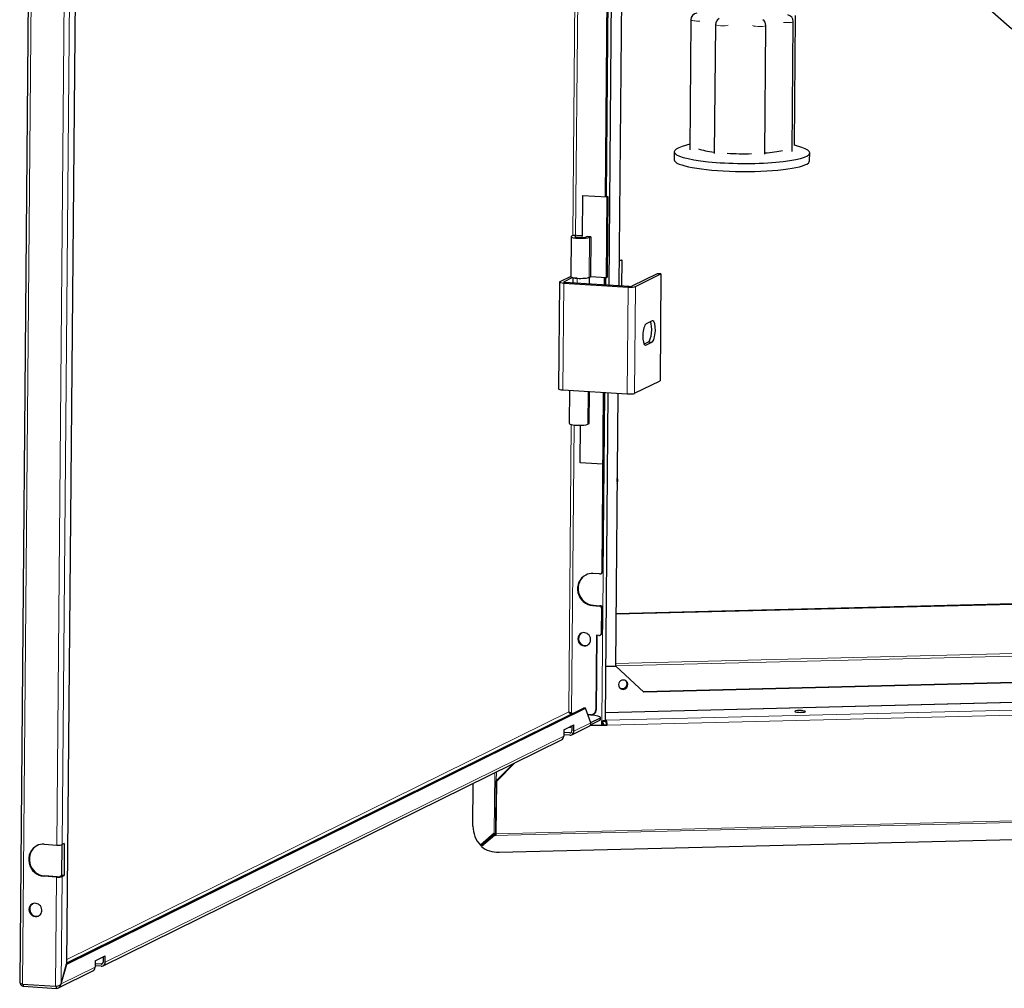
# Model space of a CAD drawing. Units: millimetres. Extents: x -1680 to 1680, y -1188 to 1188.
# Drawn here: x 593 to 956, y -335 to 23 of the extents above; entities that cross this region are included whole.
import ezdxf

# ---------------------------------------------------------------- set-up
doc = ezdxf.new("R2010")
doc.units = ezdxf.units.MM
doc.layers.add('Liniewidoków', color=7, linetype='Continuous', lineweight=0)
doc.layers.add('Wymiary', color=7, linetype='Continuous', lineweight=0)

# ---------------------------------------------------------------- blocks, each defined once
blk = doc.blocks.new('PRZÓD')
at = {"layer": 'Liniewidoków', "color": 7, "linetype": 'Continuous', "lineweight": 30}
for p, q in [((-2261.1, -514.5), (-2319, -7198.2)), ((-2152.4, -3924.2), (-2180.3, -7144.9)), ((-540.1, -4038.5), (-549.7, -5141.2)), ((-589.5, -4878.9), (-584.1, -4248.2)), ((-587.5, -4877.9), (-582.1, -4248.3)), ((-578.3, -5139.4), (-570.6, -4249)), ((-337, -4355.5), (-340.4, -4739.7)), ((-37.7, -4744.4), (-34.4, -4360.5)), ((-31.4, -4726.8), (-28.1, -4342.6)), ((-264.5, -4369.5), (-267.8, -4750.4)), ((-119, -4752), (-115.7, -4371.8)), ((-340.2, -4723.1), (-362.6, -4729.9)), ((-9.1, -4732.9), (-31.4, -4725.8)), ((-386, -4745.1), (-386.2, -4768.8)), ((13.8, -4772.2), (14, -4748.6)), ((-656.6, -4875.2), (-657.7, -4993.6)), ((-656.6, -4875.2), (-655.6, -4874.7)), ((-584.4, -4879.7), (-656.6, -4875.2)), ((-580.9, -4878), (-587.5, -4877.6)), ((-586.5, -5116.4), (-584.4, -4879.7)), ((-584.4, -4879.7), (-580.9, -4878)), ((-583, -5114.7), (-580.9, -4878)), ((-690.9, -4995.9), (-691.9, -5114.3)), ((-643.2, -4995.3), (-647, -4997.1)), ((-632.6, -4996), (-643.2, -4995.3)), ((-636.3, -4997.8), (-632.6, -4996)), ((-632.6, -4996), (-633.6, -5114.3)), ((-540.3, -5066.5), (-549.1, -5066.7)), ((-549, -5064.9), (-542.6, -5064.7)), ((-542.6, -5064.7), (-540.3, -5066.5)), ((-541, -5141.8), (-540.3, -5066.5)), ((-691.9, -5113.5), (-723.7, -5129.2)), ((-686.9, -5117), (-713.1, -5129.9)), ((-637.3, -5116.2), (-633.6, -5114.3)), ((-636.1, -5135.8), (-635.9, -5115.5)), ((-633.6, -5113.5), (-586.5, -5116.4)), ((-591.8, -5138.6), (-591.6, -5116.1)), ((-589.8, -5138.7), (-589.6, -5116.2)), ((-586.5, -5116.4), (-583, -5114.7)), ((-436, -5105.6), (-510.9, -5142.5)), ((-500.3, -5143.2), (-425.4, -5106.2)), ((-425.4, -5106.2), (-436, -5105.6)), ((-425.4, -5106.2), (-428.1, -5421.9)), ((-724.6, -5130.1), (-727.4, -5445.7)), ((-712.5, -5133), (-522.5, -5144.9)), ((-519, -5143.1), (-709, -5131.3)), ((-684.2, -5132.8), (-684.1, -5118.1)), ((-684.1, -5118.1), (-683.2, -5117.7)), ((-672.7, -5118.8), (-684.1, -5118.1)), ((-451.5, -5244.8), (-468.9, -5253.4)), ((-462.6, -5307.3), (-475.3, -5313.5)), ((-469.5, -5316.6), (-452, -5307.9)), ((-503, -5458.8), (-428.1, -5421.9)), ((-715.2, -5448.6), (-525.2, -5460.5)), ((-695.7, -5548.2), (-694.8, -5449.9)), ((-637.4, -5548.3), (-636.5, -5453.5)), ((-599.1, -5985.1), (-594.5, -5456.1)), ((-595.5, -5456.1), (-597.4, -5668.4)), ((-597.1, -5984.1), (-592.5, -5456.3)), ((-592, -5456.3), (-593.9, -5666.6)), ((-589.4, -6424), (-581, -5457)), ((-552.4, -5458.8), (-559.4, -6264)), ((-663.5, -5664.2), (-662.5, -5553)), ((-641.1, -5550.1), (-637.4, -5548.3)), ((-597.4, -5668.4), (-663.5, -5664.2)), ((-597.4, -5668.4), (-596.4, -5667.9)), ((-594.4, -5666.9), (-593.9, -5666.6)), ((-553, -5716.1), (-554.3, -5715)), ((-606.8, -5992.5), (-625.8, -5991.3)), ((-603.2, -5991.8), (-601.2, -5990.8)), ((4167, -5992.3), (-558.1, -6110.6)), ((4168.3, -5993.3), (-558.1, -6111.7)), ((-626.6, -6086), (-607.6, -6087.2)), ((-624.6, -6085), (-605.6, -6086.2)), ((-600.7, -6166.5), (-600.1, -6095.5)), ((-598.7, -6165.6), (-598.1, -6094.5)), ((-615.9, -6173.5), (-617.8, -6393.6)), ((-608.3, -6173.9), (-615.9, -6173.5)), ((-615.8, -6392.7), (-614, -6173.6)), ((-604.7, -6173.2), (-602.7, -6172.2)), ((4374.5, -6219.3), (-477.1, -6340.8)), ((4375.8, -6220.4), (-476, -6341.9)), ((4506.4, -6275), (-589.2, -6402.6)), ((-588, -6264.7), (-559.4, -6264)), ((-588, -6265.8), (-558.1, -6265.1)), ((-559.4, -6264), (-558.1, -6265.1)), ((-558.1, -6265.1), (-476, -6341.9)), ((-2180.3, -7142.2), (-653.7, -6389)), ((-2180.1, -7145.5), (-647.7, -6389.4)), ((-647.7, -6389.4), (-653.7, -6389)), ((-632.1, -6432), (-647.7, -6389.4)), ((-688.1, -6405.9), (-689.7, -6405.8)), ((-686.4, -6405.1), (-689.4, -6404.9)), ((-632.8, -6408.5), (-640.9, -6408)), ((-633.1, -6409.4), (-640.5, -6408.9)), ((-633.3, -6438.4), (-605.8, -6424.8)), ((-632.3, -6431.6), (-605.8, -6418.5)), ((-626, -6407), (-624, -6406)), ((-603.7, -6422.7), (-603.6, -6416.3)), ((-593.5, -6425.5), (-589.4, -6428.8)), ((-586.8, -6424.6), (-589.4, -6422.5)), ((-712.1, -6452.6), (-712.3, -6471.5)), ((-712.1, -6452.6), (-682.1, -6437.8)), ((-688.8, -6467.5), (-636.9, -6441.9)), ((-688.2, -6440.8), (-688.4, -6456.4)), ((-682.3, -6456.8), (-682.1, -6437.8)), ((-635.2, -6440.6), (-584.4, -6439.3)), ((-633.9, -6439.5), (-599.8, -6438.6)), ((-599.8, -6438.6), (-599.7, -6426)), ((-599.8, -6438.6), (-585.7, -6438.3)), ((-598.4, -6438.6), (-598.3, -6426)), ((-597.3, -6429), (-598.3, -6428.2)), ((-598.3, -6434.5), (-597.3, -6435.3)), ((-589.4, -6428.8), (-586.9, -6430.9)), ((-585.7, -6438.3), (-584.4, -6439.3)), ((-2072.9, -7150.4), (-718.7, -6482.3)), ((-694.5, -6462.3), (-712.2, -6461.2)), ((-694.6, -6468.6), (-712.2, -6467.5)), ((-911.6, -6604.2), (-861, -6552.4)), ((-910.3, -6605.2), (-856.5, -6550.3)), ((-980.5, -6737.9), (-979.4, -6610.9)), ((-912.9, -6758.9), (-911.6, -6604.2)), ((-911.7, -6759.9), (-910.3, -6605.2)), ((-911.6, -6604.2), (-910.3, -6605.2)), ((-902.9, -6814.7), (4843.1, -6670.8)), ((-917.4, -6758.8), (-958.2, -6794.1)), ((-956.8, -6793.8), (-917.9, -6761.7)), ((-916.7, -6765.5), (-955.7, -6797.6)), ((-917.8, -6761.7), (-913.1, -6761.6)), ((-917.8, -6761.7), (-916.7, -6765.5)), ((-912, -6765.3), (-916.7, -6765.5)), ((-913.1, -6761.6), (-912, -6765.3)), ((-2246.5, -6791), (-2209.3, -6793.4)), ((-2194.1, -6883.5), (-2193.3, -6792.2)), ((-2187.2, -6789.2), (-2193.2, -6792.2)), ((-2187.2, -6789.2), (-2188, -6883.9)), ((-955.7, -6797.6), (-956.8, -6793.8)), ((-2210.1, -6888), (-2247.4, -6885.7)), ((-2208.1, -6887.1), (-2245.4, -6884.7)), ((-2194.1, -6883.5), (-2200.1, -6886.5)), ((-2188, -6883.9), (-2194.1, -6883.5)), ((-2194, -6886.8), (-2188, -6883.9)), ((-2096.2, -7135.6), (-2066.2, -7120.8)), ((-2066.4, -7139.7), (-2066.2, -7120.8)), ((-2196.7, -7203.2), (-2180.3, -7144.9)), ((-2196.5, -7203.9), (-2180.1, -7145.5)), ((-2180.1, -7145.5), (-2180.5, -7145.5)), ((-2096.2, -7135.6), (-2096.4, -7154.5)), ((-2078.6, -7145.3), (-2096.3, -7144.2)), ((-2078.7, -7151.6), (-2096.3, -7150.5)), ((-2072.3, -7123.8), (-2072.5, -7139.3)), ((-2204.7, -7215.5), (-2102.9, -7165.2)), ((-2310.2, -7204.7), (-2212.9, -7210.8)), ((-2308, -7210.7), (-2210.7, -7216.8)), ((-2210.7, -7216.8), (-2210.7, -7210.4))]:
    blk.add_line(p, q, dxfattribs=at)
at = {"layer": 'Liniewidoków', "color": 7, "linetype": 'Continuous', "lineweight": 15}
for p, q in [((-2252.2, -512.1), (-2310.2, -7204.7)), ((-2158.6, -935.6), (-2209.3, -6793.4)), ((-2142.4, -934.4), (-2193.2, -6792.2)), ((-677.8, -4130.8), (-685.3, -4993.2)), ((-677.2, -4992.1), (-669.7, -4132.1)), ((-580.8, -4248.4), (-586.3, -4877.7)), ((-657.7, -4993.6), (-657.7, -4998.8)), ((-636.3, -4997.8), (-637.3, -5116.2)), ((-588.3, -5116.3), (-588.5, -5138.8)), ((-712.5, -5133), (-715.2, -5448.6)), ((-713.1, -5129.9), (-713.1, -5130.5)), ((-672.8, -5133.5), (-672.7, -5118.8)), ((-522.5, -5144.9), (-525.2, -5460.5)), ((-500.3, -5143.2), (-503, -5458.8)), ((-472.9, -5316.3), (-469.5, -5316.6)), ((-462.6, -5307.3), (-452, -5307.9)), ((-641.1, -5550.1), (-640.3, -5453.3)), ((-591.3, -5456.3), (-599.7, -6426)), ((-690.1, -5551), (-697.5, -6400)), ((-689.4, -6404.9), (-682, -5552.3)), ((-597.1, -5984.1), (-599.1, -5985.1)), ((-626.6, -6086), (-624.6, -6085)), ((-605.6, -6086.2), (-607.6, -6087.2)), ((-598.1, -6094.5), (-600.1, -6095.5)), ((4193.7, -6137.8), (-559.4, -6256.9)), ((-559.1, -6264.3), (4168.3, -6145.9)), ((-600.7, -6166.5), (-598.7, -6165.6)), ((4506.7, -6273.9), (-589.2, -6401.5)), ((4540.4, -6296.2), (-586.8, -6424.6)), ((4542.8, -6310.9), (-584.4, -6439.3)), ((-617.8, -6393.6), (-615.8, -6392.7)), ((-2180.3, -7141.3), (-689.7, -6405.8)), ((-697.5, -6400), (-2180.2, -7131.6)), ((-605.8, -6418.5), (-605.8, -6424.8)), ((-586.9, -6430.9), (-586.8, -6424.6)), ((-682.3, -6456.8), (-632.1, -6432)), ((-597.3, -6429), (-589.4, -6428.8)), ((-2066.4, -7139.7), (-712.3, -6471.5)), ((-694.5, -6462.3), (-689.4, -6459.8)), ((-917.4, -6758.8), (-915.8, -6579.5)), ((-911.4, -6577.3), (-911.6, -6604.2)), ((-916.7, -6765.5), (4869.1, -6620.6)), ((-911.6, -6604.2), (-912.9, -6758.9)), ((4864.7, -6615.2), (-911.7, -6759.9)), ((-2245.4, -6884.7), (-2247.4, -6885.7)), ((-2210.1, -6888), (-2212.9, -7210.8)), ((-2194, -6886.8), (-2196.7, -7203.2)), ((-2078.6, -7145.3), (-2073.5, -7142.8)), ((-2196.5, -7203.9), (-2096.4, -7154.5))]:
    blk.add_line(p, q, dxfattribs=at)
at = {"layer": 'Liniewidoków', "color": 7, "linetype": 'Continuous', "lineweight": 30}
for points in [[(479.4, -4263.3), (521.1, -4303.3), (603.1, -4375.3), (618.5, -4387.8)], [(-689.7, -6405.8), (-692.8, -6405.3), (-695.1, -6403.9), (-696.7, -6402), (-697.5, -6400)], [(-693.5, -6402.6), (-694.6, -6402), (-696.4, -6400.9), (-697.5, -6400)], [(-696.9, -6401.4), (-695.9, -6401.7), (-693.3, -6402.7)], [(-689.4, -6404.9), (-692.2, -6403.3), (-693.5, -6402.6)], [(-636.8, -6441.8), (-636.1, -6441.4), (-633.7, -6439.3), (-632.3, -6436.2), (-632.1, -6432)], [(-2319, -7198.2), (-2319, -7198.4), (-2318.1, -7200.3), (-2315.7, -7202.2), (-2312.2, -7203.9), (-2310.2, -7204.7)], [(-2318.1, -7200.3), (-2318, -7201), (-2316.3, -7205.1), (-2313.5, -7208.3), (-2309.9, -7210.3), (-2308, -7210.7)], [(-2308, -7210.7), (-2308, -7209.1), (-2308, -7207.5), (-2308, -7204.8)], [(-2212.9, -7210.8), (-2209.6, -7210.7), (-2205.7, -7209.8), (-2202.1, -7208.4), (-2199, -7206.2), (-2196.7, -7203.2)], [(-2204.7, -7215.5), (-2203.8, -7215), (-2200.6, -7212.4), (-2198.1, -7208.8), (-2196.5, -7203.9)], [(-2210.7, -7216.8), (-2207.5, -7216.5), (-2204.7, -7215.5)]]:
    blk.add_lwpolyline(points, dxfattribs=at)
for centre, start, end in [((-317, -4355.6), 97.4927, 179.5038), ((-244.5, -4369.6), 116.4946, 179.5038), ((-135.7, -4371.6), 359.5038, 55.3214), ((-54.4, -4360.3), 359.5038, 80.0988)]:
    blk.add_arc(centre, 20, start, end, dxfattribs=at)
for centre, major_axis, ratio, start_param, end_param in [((1879.5, -2835.4), (1265.3, 1486.8), 0.967695, 3.068809, 4.201471), ((-186, -4746.8), (-200, 1.7), 0.164842, 5.796205, 6.283185), ((-185.9, -4727.1), (-144, 1.2), 0.164842, 0.476157, 0.967026), ((-186, -4746.8), (-200, 1.7), 0.164842, 3.141593, 3.628573), ((-186, -4746.8), (-200, 1.7), 0.164842, 0, 3.141593), ((-185.9, -4727.1), (-144, 1.2), 0.164842, 1.261556, 1.76829), ((-185.9, -4727.1), (-144, 1.2), 0.164842, 2.055232, 2.553688), ((-186.2, -4770.5), (200, -1.7), 0.164842, 3.141593, 3.336236), ((-186.2, -4770.5), (200, -1.7), 0.164842, 3.336236, 6.283185), ((-662.9, -4996.1), (-28, 0.2), 0.164842, 5.987261, 6.283185), ((-662.9, -4996.1), (-28, 0.2), 0.164842, 0, 2.825635), ((-662.9, -4996.1), (-28, 0.2), 0.164842, 5.947195, 5.987261), ((-662.9, -4996.1), (-28, 0.2), 0.164842, 5.171718, 5.947195), ((-662.9, -4996.1), (16.8, -0.1), 0.164842, 1.254839, 3.141593), ((-662.9, -4996.1), (16.8, -0.1), 0.164842, 3.141593, 5.967228), ((-663.9, -5114.5), (-28, 0.2), 0.164842, 0, 0.611338), ((-663.9, -5114.5), (-28, 0.2), 0.164842, 0.611338, 0.811928), ((-663.9, -5114.5), (28, -0.2), 0.164842, 4.396431, 5.967228), ((-663.9, -5114.5), (-28, 0.2), 0.164842, 1.254839, 2.825635), ((-707, -5130.3), (-17.6, 0.2), 0.164842, 5.992496, 6.283185), ((-707, -5130.3), (-17.6, 0.2), 0.164842, 0, 1.254839), ((-707, -5130.3), (-17.6, 0.2), 0.164842, 5.967228, 5.992496), ((-707, -5130.3), (6.4, -0.06), 0.164842, 2.825635, 3.141593), ((-707, -5130.3), (6.4, -0.06), 0.164842, 3.141593, 4.396431), ((-663.9, -5114.5), (-28, 0.2), 0.164842, 0.811928, 1.254839), ((-517, -5142.2), (-17.6, 0.2), 0.164842, 1.254839, 2.825635), ((-517, -5142.2), (6.4, -0.06), 0.164842, 4.396431, 5.967228), ((-469.2, -5285), (-2, -31.9), 0.306476, 3.315646, 6.283185), ((-462.4, -5275.7), (2, 31.9), 0.306476, 3.315646, 5.833581), ((-451.7, -5276.4), (-2, -31.9), 0.306476, 0.174053, 3.141593), ((-451.7, -5276.4), (-2, -31.9), 0.306476, 3.141593, 3.315646), ((-469.2, -5285), (-2, -31.9), 0.306476, 0, 0.174053), ((-709.8, -5445.9), (-17.6, 0.2), 0.164842, 0, 1.254839), ((-519.8, -5457.8), (-17.6, 0.2), 0.164842, 1.254839, 2.825635), ((-667.7, -5548.5), (-28, 0.2), 0.164842, 0, 2.825635), ((-580.4, -5716.8), (17.8, 21.6), 0.966318, 5.054733, 5.407636), ((-581.7, -5715.7), (17.8, 21.6), 0.966318, 5.234968, 5.407636), ((-580.4, -5716.8), (17.8, 21.6), 0.966318, 5.407579, 5.760426), ((-581.7, -5715.7), (17.8, 21.6), 0.966318, 5.407579, 5.58019), ((-606.7, -5984.6), (-3.54, 7.17), 0.937496, 3.141593, 4.218912), ((-604.7, -5983.6), (3.54, -7.17), 0.937496, 0, 1.07732), ((-626.2, -6038.6), (-21.2, 43), 0.937496, 0, 2.648116), ((-624.2, -6037.7), (21.2, -43), 0.937496, 3.166339, 5.789709), ((-626.2, -6038.6), (-21.2, 43), 0.937496, 5.789709, 6.283185), ((-606.7, -5984.6), (-3.54, 7.17), 0.937496, 2.648116, 3.141593), ((-607.7, -6095.1), (-3.54, 7.17), 0.937496, 4.218912, 5.789709), ((-605.7, -6094.1), (3.54, -7.17), 0.937496, 1.07732, 2.648116), ((-651.8, -6185.5), (-8.8, 17.9), 0.937496, 3.141593, 6.283185), ((-649.8, -6184.5), (8.8, -17.9), 0.937496, 3.201019, 6.223759), ((-651.8, -6185.5), (-8.8, 17.9), 0.937496, 0, 1.07732), ((-651.8, -6185.5), (-8.8, 17.9), 0.937496, 1.07732, 3.141593), ((-608.3, -6166.1), (-3.54, 7.16), 0.937496, 2.647847, 3.141593), ((-608.3, -6166.1), (-3.54, 7.16), 0.937496, 3.141593, 4.217299), ((-606.3, -6165.1), (3.54, -7.16), 0.937496, 0, 1.075706), ((-536.7, -6319.7), (8.9, 10.8), 0.966318, 0.69519, 3.141593), ((-538, -6318.7), (8.9, 10.8), 0.966318, 3.202504, 6.222274), ((-536.7, -6319.7), (8.9, 10.8), 0.966318, 3.141593, 6.283185), ((-538, -6318.7), (-8.9, -10.8), 0.966318, 0.69519, 3.080681), ((-536.7, -6319.7), (8.9, 10.8), 0.966318, 0, 0.69519), ((-539.2, -6317.6), (8.9, 10.8), 0.966318, 5.407579, 6.161136), ((-539.2, -6317.6), (8.9, 10.8), 0.966318, 3.263642, 5.407579), ((-538, -6318.7), (-8.9, -10.8), 0.966318, 0.060911, 0.69519), ((-633, -6392.7), (-7.1, 14.3), 0.937496, 3.141593, 4.218932), ((-631, -6391.7), (7.1, -14.3), 0.937496, 0, 1.077339), ((-14.1, -6398.7), (16, -0.1), 0.164934, 0.00117, 3.142763), ((-646.4, -6416), (42.8, -0.4), 0.164842, 0, 1.254839), ((-633, -6392.7), (-7.1, 14.3), 0.937496, 2.67143, 3.141593), ((-646.4, -6416), (42.8, -0.4), 0.164842, 5.967228, 6.283185), ((-646.5, -6422.3), (-42.8, 0.4), 0.164842, 2.825635, 3.141593), ((-602.2, -6423.9), (-12.8, 0.1), 0.164842, 1.772532, 3.141593), ((-586.9, -6437.2), (0.3, -12.8), 0.197629, 1.401835, 2.972631), ((-14.1, -6398.7), (16, -0.1), 0.164934, 3.142763, 4.914251), ((-14.1, -6398.7), (16, -0.1), 0.164934, 4.914251, 6.284355), ((-711.2, -6443.5), (20, -0.2), 0.164842, 5.358206, 5.967228), ((-711.2, -6443.5), (20, -0.2), 0.164842, 5.967228, 6.283185), ((-711.2, -6443.5), (20, -0.2), 0.164842, 0, 0.293064), ((-597.4, -6441.6), (0.3, -12.8), 0.197629, 1.813824, 2.972631), ((-597.4, -6441.6), (-0.16, 6.4), 0.197629, 5.214508, 6.114224), ((-586.9, -6437.2), (-0.16, 6.4), 0.197629, 4.543428, 6.114224), ((-724.4, -6470.8), (-5.7, 11.5), 0.937496, 3.141593, 4.218912), ((-694.5, -6456), (5.7, -11.5), 0.937496, 5.789709, 6.283185), ((-694.5, -6456), (2.83, -5.74), 0.937496, 5.789709, 6.283185), ((-694.5, -6456), (2.83, -5.74), 0.937496, 0, 1.07732), ((-694.5, -6456), (5.7, -11.5), 0.937496, 0, 1.07732), ((-901.4, -6740.5), (-59, 54), 0.975635, 0.720728, 1.500049), ((-919, -6757.9), (6.02, 6.01), 0.418656, 4.487458, 4.498192), ((-915.5, -6756.8), (-12.8, 0.1), 0.164842, 1.423466, 1.772532), ((-919, -6757.9), (12, 12), 0.418656, 4.487458, 4.492825), ((-914.2, -6757.8), (0.16, -6.4), 0.197629, 0.94133, 1.401835), ((-914.2, -6757.8), (0.3, -12.8), 0.197629, 0.935963, 1.401835), ((-2247, -6838.4), (-21.2, 43), 0.937496, 0, 2.648116), ((-2245, -6837.4), (21.2, -43), 0.937496, 3.166373, 5.789709), ((-2247, -6838.4), (-21.2, 43), 0.937496, 5.789709, 6.283185), ((-2205.3, -6791.4), (12.8, -0.1), 0.164842, 4.396431, 5.967228), ((-895, -6750.4), (76.8, 22.4), 0.786159, 3.608501, 4.386897), ((-2206.1, -6886.1), (-12.8, 0.1), 0.164842, 1.254839, 2.825635), ((-2206.1, -6886.1), (-6.4, 0.06), 0.164842, 1.254839, 2.825635), ((-2270.6, -6984.2), (8.8, -17.9), 0.937496, 3.201019, 6.223759), ((-2272.6, -6985.2), (-8.8, 17.9), 0.937496, 0, 1.07732), ((-2272.6, -6985.2), (-8.8, 17.9), 0.937496, 3.141593, 6.283185), ((-2272.6, -6985.2), (-8.8, 17.9), 0.937496, 1.07732, 3.141593), ((-2078.6, -7139), (5.7, -11.5), 0.937496, 5.789709, 6.283185), ((-2078.6, -7139), (2.83, -5.74), 0.937496, 5.789709, 6.283185), ((-2078.6, -7139), (2.83, -5.74), 0.937496, 0, 1.07732), ((-2078.6, -7139), (5.7, -11.5), 0.937496, 0, 1.07732), ((-2108.5, -7153.7), (-5.7, 11.5), 0.937496, 3.141593, 4.218912)]:
    blk.add_ellipse(centre, major_axis=major_axis, ratio=ratio, start_param=start_param, end_param=end_param, dxfattribs=at)
at = {"layer": 'Liniewidoków', "color": 7, "linetype": 'Continuous', "lineweight": 15}
for centre, start_param, end_param in [((-317, -4355.6), 3.141593, 5.03899), ((-54.4, -4360.3), 4.274041, 6.283185), ((-244.5, -4369.6), 3.141593, 5.824388), ((-135.7, -4371.6), 3.488643, 6.283185)]:
    blk.add_ellipse(centre, major_axis=(20, -0.2), ratio=0.164842, start_param=start_param, end_param=end_param, dxfattribs=at)

msp = doc.modelspace()

# ---------------------------------------------------------------- block references
at = {"layer": 'Wymiary', "xscale": 0.125, "yscale": 0.125, "zscale": 0.125}
msp.add_blockref('PRZÓD', (882.61887, 567.419249), dxfattribs=at)

doc.saveas('drawing.dxf')
